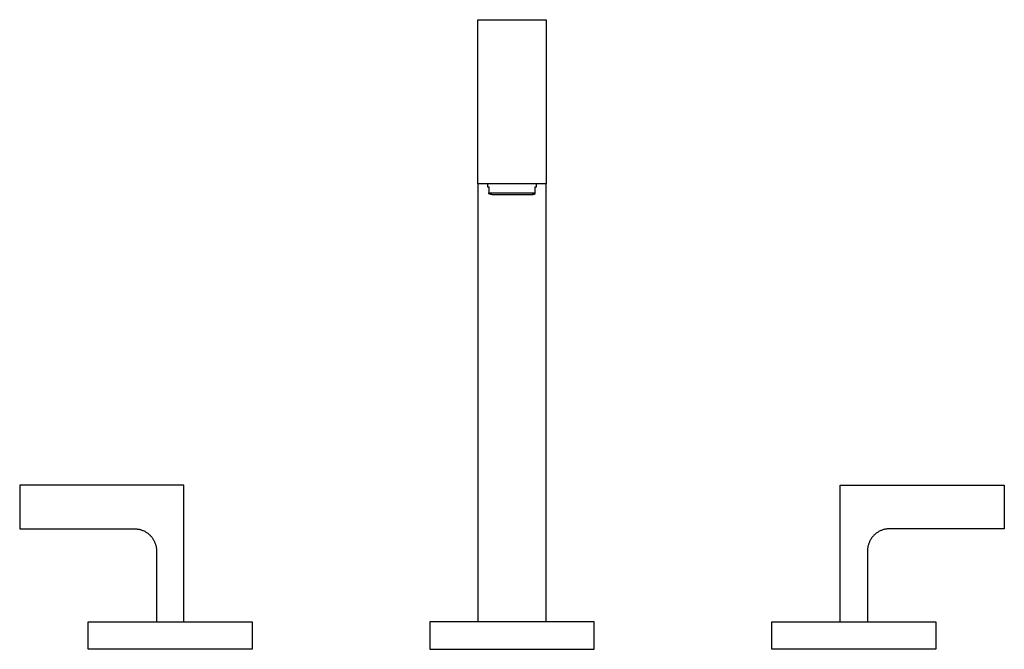
# Model space of a CAD drawing. Units: millimetres. Extents: x -358 to 504, y -306 to 296.
# Drawn here: x 144 to 504, y 66 to 296 of the extents above; entities that cross this region are included whole.
import ezdxf

# ---------------------------------------------------------------- set-up
doc = ezdxf.new("R2010")
doc.units = ezdxf.units.MM
doc.header["$MEASUREMENT"] = 0
doc.layers.add('Default', color=7, linetype='Continuous', true_color=0x000000)

msp = doc.modelspace()

# ---------------------------------------------------------------- linework, layer by layer
at = {"layer": 'Default', "color": 7, "true_color": 0xffffff}
for p, q in [((311.66, 251.31), (311.66, 296.31)), ((311.66, 296.31), (336.66, 296.31)), ((336.66, 296.31), (336.66, 236.31)), ((311.66, 236.31), (311.66, 251.31)), ((336.66, 236.31), (311.66, 236.31)), ((311.66, 236.31), (311.66, 76.31)), ((315.16, 236.31), (315.16, 235.26)), ((315.16, 235.26), (315.66, 235.26)), ((315.66, 235.26), (315.66, 233.04)), ((332.66, 232.75), (332.66, 235.26)), ((332.66, 235.26), (333.16, 235.26)), ((333.16, 235.26), (333.16, 236.31)), ((336.66, 76.31), (336.66, 236.31)), ((315.66, 233.04), (332.66, 233.04)), ((315.66, 232.75), (315.66, 233.04)), ((315.66, 233.04), (316.83, 232.46)), ((316.41, 232.46), (315.66, 232.75)), ((316.83, 232.46), (316.41, 232.46)), ((316.84, 232.46), (331.91, 232.46)), ((316.99, 232.39), (316.99, 232.46)), ((331.33, 232.39), (316.99, 232.39)), ((331.34, 232.46), (331.33, 232.39)), ((332.66, 233.04), (331.49, 232.46)), ((331.91, 232.46), (332.66, 232.75)), ((204.2, 126.31), (144.18, 126.31)), ((144.18, 126.31), (144.18, 110.31)), ((204.2, 76.31), (204.2, 126.31)), ((444.15, 76.31), (444.15, 126.31)), ((444.15, 126.31), (504.17, 126.31)), ((504.17, 126.31), (504.17, 110.31)), ((144.18, 110.31), (186.19, 110.31)), ((186.19, 110.31), (186.46, 110.31)), ((186.46, 110.31), (186.73, 110.29)), ((186.73, 110.29), (187.01, 110.27)), ((187.01, 110.27), (187.28, 110.24)), ((187.28, 110.24), (187.55, 110.19)), ((187.55, 110.19), (187.82, 110.14)), ((187.82, 110.14), (188.08, 110.08)), ((188.08, 110.08), (188.35, 110.02)), ((188.35, 110.02), (188.61, 109.94)), ((188.61, 109.94), (188.87, 109.85)), ((188.87, 109.85), (189.12, 109.75)), ((189.12, 109.75), (189.38, 109.65)), ((189.38, 109.65), (189.63, 109.54)), ((189.63, 109.54), (189.87, 109.42)), ((189.87, 109.42), (190.11, 109.29)), ((190.11, 109.29), (190.35, 109.15)), ((190.35, 109.15), (190.58, 109)), ((190.58, 109), (190.8, 108.85)), ((190.8, 108.85), (191.02, 108.69)), ((191.02, 108.69), (191.24, 108.52)), ((191.24, 108.52), (191.45, 108.34)), ((191.45, 108.34), (191.65, 108.16)), ((191.65, 108.16), (191.85, 107.97)), ((456.7, 108.16), (456.5, 107.97)), ((456.9, 108.34), (456.7, 108.16)), ((457.11, 108.52), (456.9, 108.34)), ((457.33, 108.69), (457.11, 108.52)), ((457.55, 108.85), (457.33, 108.69)), ((457.77, 109), (457.55, 108.85)), ((458, 109.15), (457.77, 109)), ((458.24, 109.29), (458, 109.15)), ((458.48, 109.42), (458.24, 109.29)), ((458.73, 109.54), (458.48, 109.42)), ((458.97, 109.65), (458.73, 109.54)), ((459.23, 109.75), (458.97, 109.65)), ((459.48, 109.85), (459.23, 109.75)), ((459.74, 109.94), (459.48, 109.85)), ((460, 110.02), (459.74, 109.94)), ((460.27, 110.08), (460, 110.02)), ((460.53, 110.14), (460.27, 110.08)), ((460.8, 110.19), (460.53, 110.14)), ((461.07, 110.24), (460.8, 110.19)), ((461.34, 110.27), (461.07, 110.24)), ((461.62, 110.29), (461.34, 110.27)), ((461.89, 110.31), (461.62, 110.29)), ((462.16, 110.31), (461.89, 110.31)), ((504.17, 110.31), (462.16, 110.31)), ((191.85, 107.97), (192.04, 107.77)), ((192.04, 107.77), (192.22, 107.57)), ((192.22, 107.57), (192.4, 107.36)), ((192.4, 107.36), (192.56, 107.15)), ((192.56, 107.15), (192.72, 106.92)), ((192.72, 106.92), (192.88, 106.7)), ((192.88, 106.7), (193.02, 106.47)), ((193.02, 106.47), (193.16, 106.23)), ((193.16, 106.23), (193.29, 105.99)), ((193.29, 105.99), (193.41, 105.75)), ((193.41, 105.75), (193.52, 105.5)), ((193.52, 105.5), (193.63, 105.24)), ((193.63, 105.24), (193.72, 104.99)), ((193.72, 104.99), (193.81, 104.73)), ((193.81, 104.73), (193.89, 104.47)), ((193.89, 104.47), (193.96, 104.2)), ((454.46, 104.47), (454.39, 104.2)), ((454.54, 104.73), (454.46, 104.47)), ((454.63, 104.99), (454.54, 104.73)), ((454.72, 105.24), (454.63, 104.99)), ((454.83, 105.5), (454.72, 105.24)), ((454.94, 105.75), (454.83, 105.5)), ((455.06, 105.99), (454.94, 105.75)), ((455.19, 106.23), (455.06, 105.99)), ((455.33, 106.47), (455.19, 106.23)), ((455.47, 106.7), (455.33, 106.47)), ((455.63, 106.92), (455.47, 106.7)), ((455.79, 107.15), (455.63, 106.92)), ((455.96, 107.36), (455.79, 107.15)), ((456.13, 107.57), (455.96, 107.36)), ((456.31, 107.77), (456.13, 107.57)), ((456.5, 107.97), (456.31, 107.77)), ((193.96, 104.2), (194.02, 103.94)), ((194.02, 103.94), (194.07, 103.67)), ((194.07, 103.67), (194.11, 103.4)), ((194.11, 103.4), (194.14, 103.13)), ((194.14, 103.13), (194.16, 102.85)), ((194.16, 102.85), (194.18, 102.58)), ((194.18, 102.58), (194.18, 102.31)), ((194.18, 102.31), (194.18, 76.31)), ((454.18, 102.58), (454.17, 102.31)), ((454.17, 102.31), (454.17, 76.31)), ((454.19, 102.85), (454.18, 102.58)), ((454.21, 103.13), (454.19, 102.85)), ((454.24, 103.4), (454.21, 103.13)), ((454.28, 103.67), (454.24, 103.4)), ((454.33, 103.94), (454.28, 103.67)), ((454.39, 104.2), (454.33, 103.94)), ((169.16, 76.31), (229.16, 76.31)), ((169.16, 66.31), (169.16, 76.31)), ((229.16, 76.31), (229.16, 66.31)), ((324.16, 76.31), (294.16, 76.31)), ((294.16, 76.31), (294.16, 66.31)), ((354.16, 76.31), (324.16, 76.31)), ((354.16, 66.31), (354.16, 76.31)), ((419.16, 76.31), (479.16, 76.31)), ((419.16, 66.31), (419.16, 76.31)), ((479.16, 76.31), (479.16, 66.31)), ((229.16, 66.31), (169.16, 66.31)), ((294.16, 66.31), (354.16, 66.31)), ((479.16, 66.31), (419.16, 66.31))]:
    msp.add_line(p, q, dxfattribs=at)

doc.saveas('drawing.dxf')
